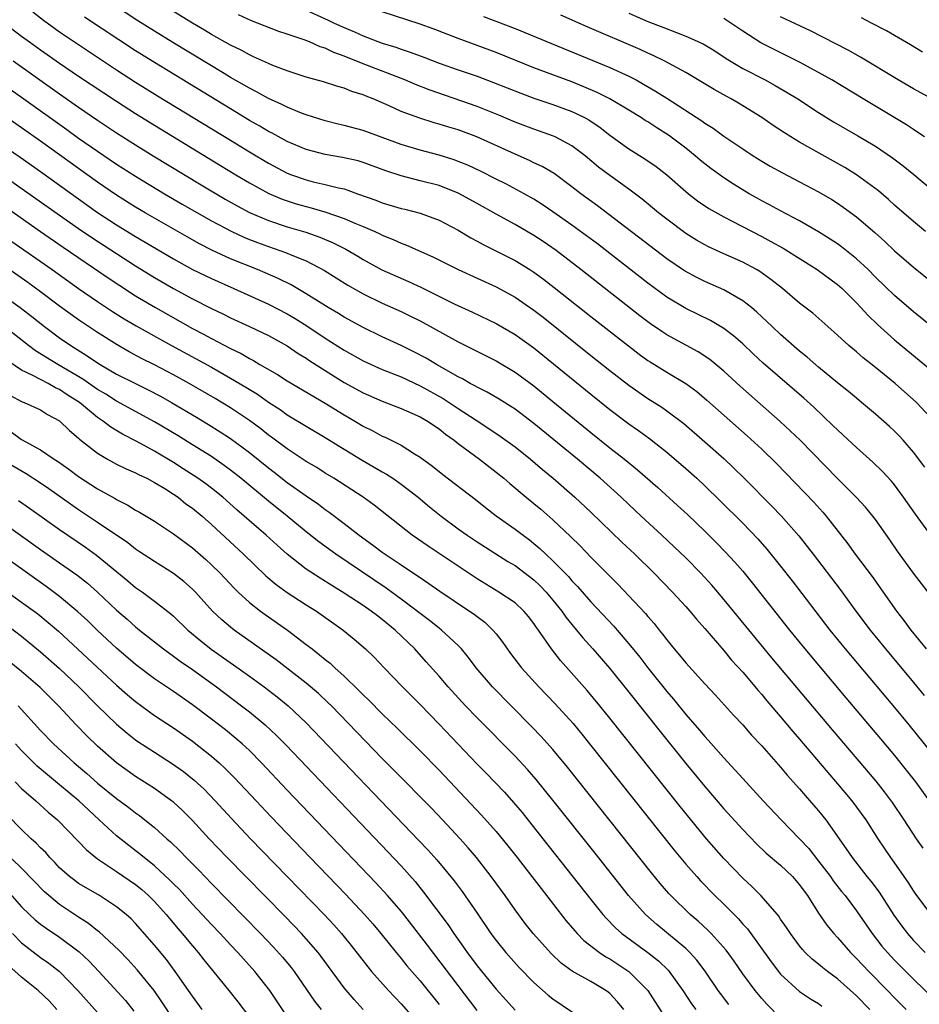
# Model space of a CAD drawing. Units: inches. Extents: x 2619000 to 2622000, y 1467000 to 1470000.
# Drawn here: x 2619883 to 2619978, y 1467304 to 1467407 of the extents above; entities that cross this region are included whole.
import ezdxf

# ---------------------------------------------------------------- set-up
doc = ezdxf.new("R2010")
doc.units = ezdxf.units.IN
doc.header["$MEASUREMENT"] = 0
doc.layers.add('LD26191467_2ft', color=230, linetype='Continuous')

msp = doc.modelspace()

# ---------------------------------------------------------------- linework, layer by layer
at = {"layer": 'LD26191467_2ft'}
for points, elevation in [([(2619978.89, 1467352.89), (2619977.21, 1467355.21), (2619975.95, 1467357), (2619975, 1467358.29), (2619974.68, 1467358.68), (2619973.73, 1467359.73), (2619972.71, 1467360.71), (2619971, 1467362.23), (2619969.57, 1467363.57), (2619969, 1467364.09), (2619968.54, 1467364.54), (2619966.48, 1467366.48), (2619965.44, 1467367.44), (2619961.15, 1467371.15), (2619960.11, 1467372.11), (2619959, 1467373.16), (2619958.02, 1467374.02), (2619957, 1467374.8), (2619955.62, 1467375.62), (2619953, 1467376.9), (2619951, 1467378.11), (2619949, 1467379.58), (2619945, 1467382.7), (2619943.7, 1467383.7), (2619941, 1467385.69), (2619939, 1467387.1), (2619937.86, 1467387.86), (2619937, 1467388.41), (2619935.96, 1467389), (2619934.04, 1467390.04), (2619933, 1467390.54), (2619931.37, 1467391.37), (2619930.01, 1467392.01), (2619929, 1467392.41), (2619928.57, 1467392.57), (2619927, 1467393.05), (2619925, 1467393.59), (2619923, 1467394.2), (2619919, 1467395.67), (2619917, 1467396.2), (2619916.35, 1467396.35), (2619915, 1467396.68), (2619913, 1467397.31), (2619912.5, 1467397.5), (2619911, 1467398.12), (2619910.42, 1467398.42), (2619909, 1467399.05), (2619907.75, 1467399.75), (2619907, 1467400.12), (2619906.45, 1467400.45), (2619905, 1467401.27), (2619904.34, 1467401.66), (2619898.94, 1467404.94), (2619897, 1467406.13), (2619895.24, 1467407.24), (2619892.56, 1467409)], 9402), ([(2619884.17, 1467408.17), (2619885.29, 1467407.29), (2619887, 1467406.08), (2619891, 1467403.39), (2619893, 1467402.06), (2619895, 1467400.77), (2619897.33, 1467399.33), (2619905, 1467394.63), (2619907, 1467393.41), (2619909, 1467392.23), (2619911, 1467391.17), (2619911.43, 1467391), (2619913, 1467390.46), (2619913.73, 1467390.27), (2619915, 1467389.99), (2619916.38, 1467389.62), (2619917, 1467389.5), (2619917.39, 1467389.39), (2619918.39, 1467389), (2619920.32, 1467388.32), (2619921, 1467388.05), (2619923, 1467387.45), (2619923.37, 1467387.37), (2619925, 1467386.94), (2619927, 1467386.2), (2619929, 1467385.16), (2619930.35, 1467384.35), (2619931, 1467384.01), (2619931.64, 1467383.64), (2619935, 1467381.96), (2619936.56, 1467381), (2619937, 1467380.72), (2619937.99, 1467379.99), (2619939.12, 1467379.12), (2619943, 1467376.04), (2619946.95, 1467372.95), (2619948.09, 1467372.09), (2619949, 1467371.43), (2619949.26, 1467371.26), (2619951, 1467370.18), (2619952.99, 1467368.99), (2619954.15, 1467368.15), (2619955.23, 1467367.23), (2619959.48, 1467363.48), (2619961, 1467362.08), (2619962.55, 1467360.55), (2619965.51, 1467357.51), (2619966.48, 1467356.48), (2619967.43, 1467355.43), (2619967.79, 1467355), (2619970.07, 1467352.07), (2619970.84, 1467351), (2619972.63, 1467348.63), (2619975.21, 1467345), (2619976, 1467344), (2619976.73, 1467343), (2619978.33, 1467341)], 9406), ([(2619978.54, 1467347), (2619977, 1467348.98), (2619975.32, 1467351.32), (2619974.52, 1467352.52), (2619973, 1467354.65), (2619972.73, 1467355), (2619971.94, 1467355.94), (2619970.97, 1467357), (2619969, 1467358.98), (2619965.05, 1467363), (2619964.01, 1467364.01), (2619962.96, 1467365), (2619958.72, 1467368.72), (2619957, 1467370.29), (2619955.52, 1467371.52), (2619954.32, 1467372.32), (2619951, 1467374.13), (2619950.47, 1467374.47), (2619949.28, 1467375.28), (2619948.14, 1467376.14), (2619941.94, 1467381), (2619939.33, 1467383), (2619937.96, 1467383.96), (2619937, 1467384.6), (2619935, 1467385.74), (2619933, 1467386.83), (2619931, 1467387.97), (2619929, 1467389.07), (2619927, 1467389.85), (2619925, 1467390.37), (2619923, 1467390.87), (2619921.4, 1467391.4), (2619919, 1467392.3), (2619918.46, 1467392.46), (2619916.83, 1467392.83), (2619915, 1467393.14), (2619913, 1467393.66), (2619911, 1467394.51), (2619909.39, 1467395.39), (2619909, 1467395.57), (2619908.11, 1467396.11), (2619907, 1467396.73), (2619905, 1467397.94), (2619897, 1467402.83), (2619895, 1467404.08), (2619893.23, 1467405.23), (2619889.63, 1467407.63)], 9404), ([(2619978.18, 1467360.18), (2619977, 1467361.76), (2619975.93, 1467363), (2619975.49, 1467363.49), (2619975, 1467363.98), (2619974.47, 1467364.47), (2619973, 1467365.76), (2619971.53, 1467367), (2619971, 1467367.43), (2619970.15, 1467368.15), (2619969, 1467369.07), (2619967, 1467370.72), (2619965.78, 1467371.78), (2619965, 1467372.4), (2619963, 1467374.15), (2619962.09, 1467375), (2619961.54, 1467375.54), (2619960.5, 1467376.5), (2619959.91, 1467377), (2619959, 1467377.71), (2619957, 1467378.86), (2619955, 1467379.76), (2619954.17, 1467380.17), (2619952.88, 1467380.88), (2619951, 1467382.15), (2619943.71, 1467387.71), (2619941.94, 1467389), (2619941, 1467389.73), (2619939.12, 1467391.12), (2619937.87, 1467391.87), (2619937, 1467392.27), (2619936.51, 1467392.51), (2619935, 1467393.16), (2619930.98, 1467395), (2619929, 1467395.72), (2619928.01, 1467396.01), (2619927, 1467396.34), (2619926.48, 1467396.48), (2619924.96, 1467396.96), (2619923, 1467397.68), (2619921.74, 1467398.26), (2619920.04, 1467399), (2619919.3, 1467399.29), (2619919, 1467399.43), (2619917.79, 1467399.79), (2619917, 1467400.13), (2619916.31, 1467400.31), (2619914.8, 1467400.8), (2619913, 1467401.3), (2619911, 1467401.95), (2619909.48, 1467402.52), (2619909, 1467402.72), (2619907.45, 1467403.45), (2619907, 1467403.63), (2619906.12, 1467404.12), (2619905, 1467404.67), (2619903, 1467405.8), (2619902.26, 1467406.26), (2619901, 1467406.99), (2619899, 1467408.2)], 9400), ([(2619979.19, 1467365), (2619977.32, 1467367), (2619975.07, 1467369), (2619973, 1467370.69), (2619971.71, 1467371.71), (2619971, 1467372.34), (2619970.2, 1467373), (2619969, 1467374.1), (2619967.96, 1467375), (2619966.39, 1467376.39), (2619965, 1467377.46), (2619963.19, 1467379), (2619961.97, 1467379.97), (2619960.8, 1467380.8), (2619960.44, 1467381), (2619959, 1467381.77), (2619957, 1467382.66), (2619955.4, 1467383.4), (2619955, 1467383.61), (2619954.12, 1467384.12), (2619953, 1467384.81), (2619951, 1467386.32), (2619950.13, 1467387), (2619948.42, 1467388.42), (2619947, 1467389.48), (2619945, 1467390.91), (2619943.81, 1467391.81), (2619942.38, 1467393), (2619941, 1467394.06), (2619939.24, 1467395), (2619939.07, 1467395.07), (2619937, 1467395.8), (2619935, 1467396.55), (2619933.29, 1467397.29), (2619931, 1467398.2), (2619925.95, 1467399.95), (2619924.52, 1467400.52), (2619923.4, 1467401), (2619919, 1467402.69), (2619917, 1467403.52), (2619915.9, 1467403.9), (2619915, 1467404.34), (2619914.48, 1467404.48), (2619913.33, 1467405), (2619912.78, 1467405.22), (2619911, 1467405.84), (2619910.12, 1467406.12), (2619907.86, 1467407), (2619907.23, 1467407.23), (2619905.85, 1467407.85)], 9398), ([(2619913, 1467408.37), (2619915.31, 1467407.31), (2619915.93, 1467407), (2619917, 1467406.51), (2619918.07, 1467406.07), (2619919, 1467405.63), (2619921, 1467404.87), (2619922.44, 1467404.44), (2619923, 1467404.24), (2619923.94, 1467403.94), (2619925.4, 1467403.4), (2619927, 1467402.78), (2619929, 1467402.07), (2619931, 1467401.38), (2619932.73, 1467400.73), (2619935.6, 1467399.6), (2619937, 1467399.07), (2619939, 1467398.39), (2619941, 1467397.67), (2619941.46, 1467397.46), (2619942.38, 1467397), (2619942.78, 1467396.78), (2619943.98, 1467395.98), (2619945, 1467395.18), (2619947, 1467393.73), (2619948.69, 1467392.69), (2619949.87, 1467391.87), (2619950.99, 1467390.99), (2619953, 1467389.23), (2619953.29, 1467389), (2619954.25, 1467388.25), (2619955.44, 1467387.44), (2619957, 1467386.55), (2619957.9, 1467386.1), (2619959.99, 1467385), (2619961, 1467384.49), (2619961.97, 1467383.97), (2619963.25, 1467383.25), (2619966.85, 1467381), (2619969, 1467379.43), (2619969.47, 1467379), (2619971, 1467377.48), (2619971.45, 1467377), (2619972.18, 1467376.18), (2619973.2, 1467375.2), (2619974.25, 1467374.25), (2619975, 1467373.59), (2619979, 1467370.28)], 9396), ([(2619981.17, 1467373.17), (2619977, 1467376.56), (2619975, 1467378.27), (2619973, 1467380.2), (2619972.21, 1467381), (2619971, 1467382.13), (2619969.41, 1467383.41), (2619969, 1467383.7), (2619968.22, 1467384.22), (2619966.99, 1467384.99), (2619965, 1467386.13), (2619963, 1467387.18), (2619961.83, 1467387.83), (2619961, 1467388.25), (2619960.52, 1467388.52), (2619959.69, 1467389), (2619958.02, 1467390.02), (2619957, 1467390.69), (2619955.65, 1467391.65), (2619955, 1467392.15), (2619954.53, 1467392.53), (2619954, 1467393), (2619953, 1467393.8), (2619951.19, 1467395.19), (2619949.95, 1467395.95), (2619949, 1467396.58), (2619948.73, 1467396.73), (2619948.33, 1467397), (2619947, 1467397.81), (2619944.99, 1467399), (2619943.67, 1467399.67), (2619942.27, 1467400.27), (2619941, 1467400.78), (2619937, 1467402.29), (2619933, 1467403.89), (2619929, 1467405.36), (2619926.38, 1467406.38), (2619925, 1467406.87), (2619921, 1467408.19)], 9394), ([(2619931.68, 1467407.68), (2619935, 1467406.41), (2619938.83, 1467404.83), (2619945, 1467402.32), (2619947, 1467401.41), (2619947.78, 1467401), (2619948.56, 1467400.56), (2619949.82, 1467399.82), (2619951, 1467399.06), (2619954.69, 1467396.69), (2619955, 1467396.45), (2619955.9, 1467395.9), (2619957, 1467395.08), (2619959, 1467393.72), (2619960.09, 1467393), (2619961, 1467392.43), (2619961.9, 1467391.9), (2619963.19, 1467391.19), (2619965, 1467390.25), (2619967, 1467389.19), (2619968.38, 1467388.38), (2619969, 1467387.99), (2619969.59, 1467387.59), (2619971, 1467386.55), (2619972.91, 1467384.91), (2619973.97, 1467383.97), (2619975, 1467382.99), (2619977, 1467381.26), (2619983, 1467376.39)], 9392), ([(2619978.28, 1467385), (2619977, 1467386.07), (2619975, 1467387.81), (2619974.38, 1467388.38), (2619973.3, 1467389.3), (2619971.01, 1467391), (2619969.77, 1467391.77), (2619965, 1467394.44), (2619964.07, 1467395), (2619963.41, 1467395.41), (2619962.21, 1467396.21), (2619961, 1467397.05), (2619958.56, 1467398.56), (2619957.8, 1467399), (2619957.27, 1467399.27), (2619955.99, 1467399.99), (2619953, 1467401.79), (2619950.73, 1467403), (2619949.57, 1467403.57), (2619949, 1467403.81), (2619948.2, 1467404.2), (2619942.59, 1467406.59), (2619939.83, 1467407.83)], 9390), ([(2619947, 1467408.03), (2619949, 1467407.17), (2619950.57, 1467406.57), (2619952.01, 1467405.99), (2619953, 1467405.62), (2619954.82, 1467404.82), (2619956.05, 1467404.05), (2619957.24, 1467403.24), (2619959, 1467402.2), (2619961.35, 1467401), (2619962.42, 1467400.42), (2619963.68, 1467399.68), (2619964.8, 1467399), (2619967, 1467397.57), (2619968.58, 1467396.58), (2619971.12, 1467395.12), (2619973, 1467394), (2619974.79, 1467392.79), (2619975.93, 1467391.93), (2619977.03, 1467391.03), (2619979, 1467389.37)], 9388), ([(2619979, 1467398.97), (2619977, 1467400.07), (2619975.4, 1467401), (2619971.4, 1467403.4), (2619970.13, 1467404.13), (2619968.82, 1467404.82), (2619966.16, 1467406.16), (2619963, 1467407.65)], 9384), ([(2619881.2, 1467407), (2619883, 1467405.61), (2619883.83, 1467405), (2619885, 1467404.17), (2619887, 1467402.78), (2619889, 1467401.41), (2619893, 1467398.75), (2619895, 1467397.47), (2619897, 1467396.22), (2619903.97, 1467391.97), (2619905.56, 1467391), (2619907, 1467390.16), (2619909.04, 1467389.04), (2619910.44, 1467388.44), (2619911, 1467388.24), (2619911.95, 1467387.94), (2619913, 1467387.64), (2619913.52, 1467387.52), (2619915.06, 1467387.06), (2619917, 1467386.38), (2619918.11, 1467385.89), (2619919, 1467385.53), (2619920.24, 1467385), (2619920.76, 1467384.76), (2619921, 1467384.63), (2619922.17, 1467384.17), (2619923, 1467383.78), (2619923.57, 1467383.57), (2619926.34, 1467382.34), (2619929, 1467381), (2619933, 1467379.19), (2619935, 1467378.11), (2619937, 1467376.73), (2619937.98, 1467375.98), (2619943, 1467371.94), (2619945, 1467370.35), (2619947, 1467368.81), (2619949, 1467367.41), (2619950.48, 1467366.48), (2619951, 1467366.11), (2619952.78, 1467364.78), (2619955, 1467362.85), (2619957, 1467361.07), (2619958.07, 1467360.07), (2619959.17, 1467359), (2619962.07, 1467356.07), (2619963.05, 1467355.05), (2619964.93, 1467352.93), (2619965.81, 1467351.81), (2619966.41, 1467351), (2619969.26, 1467347.26), (2619970.91, 1467345), (2619972.44, 1467343), (2619974.06, 1467341), (2619977, 1467337.48), (2619978.12, 1467336.11)], 9408), ([(2619978.15, 1467395), (2619977.47, 1467395.47), (2619977, 1467395.76), (2619976.25, 1467396.25), (2619971.68, 1467399), (2619968.4, 1467401), (2619967, 1467401.79), (2619965, 1467402.86), (2619960.92, 1467404.92), (2619959, 1467406.13), (2619957.75, 1467407), (2619957, 1467407.46)], 9386), ([(2619977.94, 1467403.94), (2619976.7, 1467404.7), (2619974.17, 1467406.17), (2619972.59, 1467407), (2619971.53, 1467407.53)], 9382), ([(2619877.5, 1467403), (2619883, 1467399.17), (2619887.76, 1467395.76), (2619889, 1467394.86), (2619891, 1467393.47), (2619893, 1467392.13), (2619895, 1467390.85), (2619898.05, 1467389), (2619899.91, 1467387.9), (2619903, 1467386.13), (2619905.14, 1467385), (2619906.42, 1467384.42), (2619907, 1467384.18), (2619907.85, 1467383.85), (2619909, 1467383.44), (2619910.82, 1467382.82), (2619911.47, 1467382.53), (2619913, 1467381.91), (2619914.92, 1467380.92), (2619917.37, 1467379.37), (2619919, 1467378.43), (2619921, 1467377.47), (2619923, 1467376.59), (2619924.07, 1467376.07), (2619925, 1467375.6), (2619929, 1467373.38), (2619933, 1467371.37), (2619935, 1467370.2), (2619937, 1467368.74), (2619939, 1467367.11), (2619943, 1467363.81), (2619945, 1467362.2), (2619946.53, 1467361), (2619947.9, 1467359.9), (2619950.04, 1467358.04), (2619952.14, 1467356.14), (2619953.17, 1467355.17), (2619955, 1467353.42), (2619956.22, 1467352.22), (2619957.2, 1467351.2), (2619958.16, 1467350.16), (2619959, 1467349.19), (2619959.99, 1467347.99), (2619963.93, 1467343), (2619965.56, 1467341), (2619969.86, 1467335.86), (2619973.53, 1467331.53), (2619975, 1467329.77), (2619976.24, 1467328.24), (2619977.22, 1467327), (2619978.66, 1467325)], 9412), ([(2619882.11, 1467403), (2619887, 1467399.52), (2619889, 1467398.12), (2619891, 1467396.76), (2619893, 1467395.43), (2619895, 1467394.16), (2619896.87, 1467393), (2619901.93, 1467389.93), (2619904.44, 1467388.44), (2619905.72, 1467387.72), (2619907.03, 1467387.03), (2619909, 1467386.19), (2619911, 1467385.52), (2619912.94, 1467384.94), (2619914.42, 1467384.42), (2619915.83, 1467383.83), (2619917.16, 1467383.16), (2619918.43, 1467382.43), (2619919, 1467382.07), (2619920.98, 1467380.98), (2619923.76, 1467379.76), (2619925.13, 1467379.13), (2619928.6, 1467377.4), (2619930.51, 1467376.51), (2619933, 1467375.3), (2619935, 1467374.16), (2619937, 1467372.74), (2619939.07, 1467371.07), (2619943, 1467367.85), (2619945, 1467366.25), (2619947, 1467364.74), (2619948.02, 1467364.02), (2619949.18, 1467363.18), (2619951, 1467361.76), (2619953, 1467360.03), (2619954.15, 1467359), (2619955, 1467358.21), (2619956.63, 1467356.63), (2619959, 1467354.26), (2619960.6, 1467352.6), (2619961.54, 1467351.54), (2619963, 1467349.74), (2619964.2, 1467348.2), (2619968.19, 1467343), (2619969.81, 1467341), (2619975, 1467334.82), (2619976.51, 1467333), (2619979.75, 1467329)], 9410), ([(2619978.01, 1467320.01), (2619977.32, 1467321), (2619976.02, 1467323), (2619974.8, 1467324.8), (2619973.94, 1467325.94), (2619973.05, 1467327.05), (2619968.46, 1467332.46), (2619962.07, 1467340.07), (2619958.04, 1467345), (2619956.37, 1467347), (2619955.73, 1467347.73), (2619954.58, 1467349), (2619953, 1467350.6), (2619951.78, 1467351.78), (2619950.47, 1467353), (2619948.3, 1467355), (2619947, 1467356.22), (2619946.19, 1467357), (2619943.96, 1467359), (2619941.57, 1467361), (2619937, 1467364.76), (2619935, 1467366.27), (2619934.56, 1467366.56), (2619933.33, 1467367.33), (2619932.07, 1467368.07), (2619931, 1467368.6), (2619930.75, 1467368.75), (2619930.28, 1467369), (2619929.47, 1467369.47), (2619929, 1467369.71), (2619926.73, 1467371), (2619925.65, 1467371.65), (2619924.34, 1467372.34), (2619923, 1467373), (2619921, 1467373.92), (2619919, 1467374.89), (2619917, 1467375.99), (2619916.38, 1467376.38), (2619915.31, 1467377), (2619913, 1467378.46), (2619911.39, 1467379.39), (2619910.05, 1467380.05), (2619908.66, 1467380.66), (2619907.86, 1467381), (2619905, 1467382.15), (2619903.04, 1467383.04), (2619901.73, 1467383.73), (2619900.44, 1467384.44), (2619896, 1467387), (2619895, 1467387.6), (2619893, 1467388.85), (2619891, 1467390.21), (2619885, 1467394.55), (2619883, 1467395.96), (2619879, 1467398.71)], 9414), ([(2619879, 1467395.46), (2619882.85, 1467392.85), (2619885, 1467391.35), (2619891, 1467387.03), (2619893, 1467385.72), (2619895, 1467384.48), (2619899, 1467382.13), (2619901.02, 1467381.02), (2619903, 1467380.06), (2619905.37, 1467379), (2619909, 1467377.35), (2619911, 1467376.32), (2619911.83, 1467375.83), (2619913.06, 1467375.06), (2619915, 1467373.78), (2619917, 1467372.52), (2619919, 1467371.38), (2619921, 1467370.48), (2619923, 1467369.68), (2619925, 1467368.76), (2619927.41, 1467367.41), (2619929, 1467366.35), (2619930.89, 1467365.11), (2619932.25, 1467364.25), (2619933.45, 1467363.45), (2619935, 1467362.32), (2619936.64, 1467361), (2619937.91, 1467359.91), (2619939.03, 1467359), (2619941.3, 1467357), (2619943, 1467355.42), (2619946.27, 1467352.27), (2619947.62, 1467351), (2619949.65, 1467349), (2619951.61, 1467347), (2619953, 1467345.48), (2619953.42, 1467345), (2619954.13, 1467344.13), (2619955, 1467343.16), (2619957, 1467340.84), (2619957.83, 1467339.83), (2619959, 1467338.54), (2619960.62, 1467336.62), (2619961, 1467336.21), (2619961.55, 1467335.55), (2619963, 1467333.86), (2619964.3, 1467332.3), (2619965, 1467331.49), (2619967.97, 1467327.97), (2619969, 1467326.78), (2619970.5, 1467325), (2619971.97, 1467323), (2619973.25, 1467321), (2619974.58, 1467319), (2619974.76, 1467318.76), (2619976.41, 1467316.41), (2619977, 1467315.47), (2619977.33, 1467315), (2619978.82, 1467313)], 9416), ([(2619874.45, 1467392.45), (2619885, 1467385.01), (2619887.37, 1467383.37), (2619892.12, 1467380.12), (2619893.33, 1467379.33), (2619895, 1467378.25), (2619897.1, 1467377), (2619901, 1467374.79), (2619902.18, 1467374.18), (2619903, 1467373.73), (2619905, 1467372.68), (2619906.14, 1467372.14), (2619907, 1467371.63), (2619907.42, 1467371.42), (2619908.11, 1467371), (2619909.95, 1467369.94), (2619911, 1467369.27), (2619915, 1467366.92), (2619917, 1467365.68), (2619918.17, 1467365), (2619919, 1467364.5), (2619920, 1467364), (2619921, 1467363.45), (2619921.32, 1467363.32), (2619923, 1467362.48), (2619924.42, 1467361.58), (2619925, 1467361.24), (2619926.29, 1467360.29), (2619927.39, 1467359.39), (2619930.79, 1467356.79), (2619931.9, 1467355.9), (2619933.03, 1467355.03), (2619935, 1467353.65), (2619935.85, 1467353), (2619936.52, 1467352.52), (2619937, 1467352.13), (2619937.61, 1467351.61), (2619938.24, 1467351), (2619939, 1467350.3), (2619940.63, 1467348.63), (2619941, 1467348.17), (2619941.58, 1467347.58), (2619943, 1467345.96), (2619945.42, 1467343.42), (2619945.78, 1467343), (2619947, 1467341.56), (2619948.14, 1467340.14), (2619949, 1467339.02), (2619951, 1467336.51), (2619951.7, 1467335.7), (2619953, 1467334.09), (2619954.44, 1467332.44), (2619955, 1467331.76), (2619955.37, 1467331.37), (2619957, 1467329.52), (2619958.22, 1467328.22), (2619959, 1467327.34), (2619961.17, 1467325), (2619963.06, 1467323), (2619965, 1467321), (2619965.96, 1467319.96), (2619967, 1467318.64), (2619968.24, 1467317), (2619968.55, 1467316.55), (2619969.43, 1467315.43), (2619969.79, 1467315), (2619971, 1467313.4), (2619972.64, 1467311), (2619973.67, 1467309.67), (2619974.25, 1467309), (2619975, 1467308.2), (2619976.19, 1467307), (2619977, 1467306.19), (2619980.29, 1467303)], 9420), ([(2619879.79, 1467391.79), (2619884.51, 1467388.51), (2619889, 1467385.35), (2619890.4, 1467384.4), (2619895, 1467381.39), (2619897, 1467380.15), (2619899, 1467378.99), (2619901, 1467377.91), (2619903, 1467376.9), (2619904.29, 1467376.29), (2619905, 1467375.92), (2619907.02, 1467375), (2619909, 1467374.06), (2619911, 1467372.95), (2619912.16, 1467372.16), (2619913, 1467371.65), (2619913.38, 1467371.38), (2619917, 1467369.1), (2619919, 1467368), (2619921, 1467367.13), (2619923, 1467366.37), (2619924.12, 1467365.88), (2619925, 1467365.48), (2619925.83, 1467365), (2619926.52, 1467364.52), (2619927, 1467364.21), (2619927.66, 1467363.66), (2619928.6, 1467363), (2619929, 1467362.68), (2619931.25, 1467361), (2619933, 1467359.66), (2619933.81, 1467359), (2619934.45, 1467358.45), (2619936.17, 1467357), (2619937, 1467356.34), (2619937.73, 1467355.73), (2619939, 1467354.61), (2619940.85, 1467352.85), (2619941.86, 1467351.86), (2619943, 1467350.68), (2619945.84, 1467347.84), (2619947, 1467346.62), (2619948.74, 1467344.74), (2619949, 1467344.42), (2619949.67, 1467343.67), (2619950.19, 1467343), (2619950.56, 1467342.56), (2619951, 1467341.96), (2619951.78, 1467341), (2619952.35, 1467340.35), (2619953, 1467339.53), (2619955, 1467337.31), (2619956.12, 1467336.12), (2619958.03, 1467334.03), (2619959, 1467333), (2619959.93, 1467331.93), (2619961, 1467330.79), (2619963, 1467328.54), (2619963.7, 1467327.7), (2619965, 1467326.26), (2619965.57, 1467325.57), (2619966.51, 1467324.51), (2619967, 1467323.93), (2619967.75, 1467323), (2619969.92, 1467319.92), (2619970.52, 1467319), (2619972.1, 1467317), (2619972.51, 1467316.51), (2619973.37, 1467315.37), (2619974.92, 1467312.92), (2619975.76, 1467311.76), (2619976.36, 1467311), (2619977, 1467310.28), (2619978.24, 1467309)], 9418), ([(2619881.96, 1467383.96), (2619886.22, 1467381), (2619889, 1467379.02), (2619891, 1467377.65), (2619892.59, 1467376.59), (2619893.82, 1467375.82), (2619895.08, 1467375.08), (2619898.8, 1467373), (2619903, 1467370.7), (2619905, 1467369.57), (2619906.62, 1467368.62), (2619907.85, 1467367.85), (2619909, 1467367.04), (2619910.24, 1467366.24), (2619911, 1467365.7), (2619915, 1467363.31), (2619917, 1467362.06), (2619918.9, 1467360.9), (2619920.17, 1467360.17), (2619921, 1467359.67), (2619921.44, 1467359.44), (2619922.11, 1467359), (2619923, 1467358.39), (2619924.8, 1467357), (2619925.99, 1467355.99), (2619927.2, 1467355), (2619929, 1467353.67), (2619929.95, 1467353), (2619931, 1467352.31), (2619934.24, 1467350.24), (2619935, 1467349.79), (2619937, 1467348.28), (2619937.66, 1467347.66), (2619938.29, 1467347), (2619939, 1467346.15), (2619939.92, 1467345), (2619940.36, 1467344.36), (2619941, 1467343.57), (2619941.49, 1467343), (2619942.16, 1467342.16), (2619943.21, 1467341), (2619945, 1467338.94), (2619947, 1467336.45), (2619950.29, 1467332.29), (2619953, 1467328.92), (2619955, 1467326.49), (2619957, 1467324.16), (2619959, 1467321.96), (2619960.46, 1467320.46), (2619961.49, 1467319.49), (2619963, 1467318.2), (2619964.25, 1467317), (2619964.6, 1467316.6), (2619965, 1467316.14), (2619965.47, 1467315.47), (2619965.82, 1467315), (2619967, 1467313.15), (2619967.87, 1467311.87), (2619968.6, 1467311), (2619969, 1467310.57), (2619970.36, 1467309), (2619971, 1467308.37), (2619972.29, 1467307), (2619974.26, 1467305), (2619975, 1467304.23), (2619976.23, 1467303)], 9422), ([(2619972.39, 1467303), (2619971, 1467304.44), (2619969, 1467306.23), (2619967.94, 1467307), (2619967.41, 1467307.41), (2619967, 1467307.78), (2619966.31, 1467308.31), (2619965.6, 1467309), (2619965.31, 1467309.31), (2619965, 1467309.7), (2619964.02, 1467311), (2619963.63, 1467311.63), (2619963, 1467312.53), (2619962.82, 1467312.82), (2619962.66, 1467313), (2619960.91, 1467315), (2619959.96, 1467315.96), (2619959, 1467316.84), (2619957, 1467318.91), (2619955.17, 1467321), (2619952.4, 1467324.4), (2619945, 1467333.7), (2619943.95, 1467335), (2619942.61, 1467336.61), (2619939.78, 1467339.78), (2619938.86, 1467341), (2619937.47, 1467343), (2619937.26, 1467343.26), (2619937, 1467343.68), (2619936.42, 1467344.42), (2619935.93, 1467345), (2619935, 1467345.86), (2619933.31, 1467347), (2619931, 1467348.4), (2619925.84, 1467351.84), (2619924.15, 1467353), (2619920.16, 1467356.16), (2619918.99, 1467356.99), (2619917.79, 1467357.79), (2619915.9, 1467359), (2619915, 1467359.55), (2619914.12, 1467360.12), (2619913, 1467360.78), (2619911, 1467362.09), (2619909.33, 1467363.33), (2619909, 1467363.56), (2619908.2, 1467364.2), (2619907, 1467365.08), (2619905, 1467366.43), (2619903.41, 1467367.41), (2619900.66, 1467369), (2619899, 1467369.92), (2619897, 1467370.97), (2619895.64, 1467371.64), (2619894.34, 1467372.34), (2619893.06, 1467373.06), (2619891, 1467374.37), (2619889, 1467375.71), (2619887, 1467377.15), (2619885, 1467378.65), (2619883.64, 1467379.64), (2619878.79, 1467383)], 9424), ([(2619881, 1467378.32), (2619882.85, 1467377), (2619884.07, 1467376.07), (2619885.4, 1467375), (2619887, 1467373.82), (2619888.18, 1467373), (2619889.92, 1467371.92), (2619891, 1467371.17), (2619891.27, 1467371), (2619893, 1467369.99), (2619895, 1467368.98), (2619896.34, 1467368.34), (2619897.65, 1467367.65), (2619898.81, 1467367), (2619901.44, 1467365.44), (2619902.68, 1467364.68), (2619903.91, 1467363.91), (2619905, 1467363.19), (2619907, 1467361.7), (2619909, 1467360.09), (2619909.63, 1467359.63), (2619911, 1467358.56), (2619913, 1467357.13), (2619914.27, 1467356.27), (2619915, 1467355.71), (2619915.42, 1467355.42), (2619917, 1467354.24), (2619918.59, 1467353), (2619919.99, 1467351.99), (2619921, 1467351.21), (2619923, 1467349.86), (2619924.73, 1467348.73), (2619925, 1467348.52), (2619925.92, 1467347.92), (2619927.09, 1467347.09), (2619930.22, 1467345), (2619930.68, 1467344.68), (2619931, 1467344.42), (2619931.82, 1467343.82), (2619932.67, 1467343), (2619933, 1467342.6), (2619933.7, 1467341.7), (2619934.53, 1467340.53), (2619935.68, 1467339), (2619937.51, 1467337), (2619939.23, 1467335.23), (2619941.13, 1467333.13), (2619942.03, 1467332.03), (2619943, 1467330.83), (2619951.79, 1467319.79), (2619953, 1467318.33), (2619954.15, 1467317), (2619954.56, 1467316.56), (2619956.06, 1467315), (2619957, 1467314.09), (2619958.54, 1467312.54), (2619959, 1467312), (2619959.49, 1467311.49), (2619962.01, 1467308.01), (2619962.77, 1467307), (2619963, 1467306.72), (2619965, 1467304.88), (2619966.13, 1467304.13), (2619967, 1467303.61), (2619967.35, 1467303.35)], 9426), ([(2619963, 1467302.06), (2619961.55, 1467303.55), (2619961, 1467304.16), (2619960.3, 1467305), (2619959, 1467306.76), (2619958.09, 1467308.09), (2619957.25, 1467309.25), (2619955.68, 1467311), (2619955.34, 1467311.34), (2619954.29, 1467312.29), (2619953.46, 1467313), (2619951.43, 1467315), (2619951.22, 1467315.22), (2619950.29, 1467316.29), (2619949.39, 1467317.39), (2619940.53, 1467328.53), (2619939, 1467330.39), (2619937.77, 1467331.77), (2619936.79, 1467332.79), (2619934.58, 1467335), (2619932.61, 1467337), (2619930.91, 1467339), (2619930.11, 1467340.11), (2619929.37, 1467341), (2619929, 1467341.38), (2619927.26, 1467343), (2619927, 1467343.19), (2619925.99, 1467343.99), (2619923, 1467346.26), (2619921.42, 1467347.42), (2619916.13, 1467351), (2619914.31, 1467352.31), (2619913, 1467353.35), (2619910.98, 1467355), (2619909, 1467356.59), (2619906.09, 1467359), (2619905, 1467359.86), (2619904.35, 1467360.35), (2619903, 1467361.28), (2619901, 1467362.54), (2619899.48, 1467363.48), (2619897, 1467364.96), (2619893, 1467367.14), (2619891.86, 1467367.86), (2619891, 1467368.36), (2619889.45, 1467369.45), (2619886.82, 1467371), (2619884.45, 1467372.45), (2619883.72, 1467373), (2619881.07, 1467375.07)], 9428), ([(2619957.53, 1467303.53), (2619956.66, 1467304.66), (2619956.42, 1467305), (2619955.04, 1467307.04), (2619954.18, 1467308.18), (2619953.44, 1467309), (2619953, 1467309.41), (2619949.94, 1467311.94), (2619948.75, 1467313), (2619946.97, 1467315), (2619943.46, 1467319.46), (2619939, 1467325.06), (2619937.24, 1467327.24), (2619936.31, 1467328.31), (2619935, 1467329.7), (2619931, 1467333.73), (2619929.79, 1467335), (2619927.95, 1467337), (2619927, 1467338.13), (2619925.65, 1467339.65), (2619924.43, 1467341), (2619922.37, 1467343), (2619921.61, 1467343.61), (2619921, 1467344.11), (2619920.49, 1467344.49), (2619919.85, 1467345), (2619919, 1467345.59), (2619917, 1467346.9), (2619915.69, 1467347.69), (2619914.45, 1467348.45), (2619913, 1467349.42), (2619911, 1467351), (2619909.93, 1467351.93), (2619908.76, 1467353), (2619905.68, 1467355.68), (2619904.19, 1467357), (2619903, 1467357.94), (2619902.4, 1467358.4), (2619901.56, 1467359), (2619900.01, 1467360.01), (2619899, 1467360.65), (2619897, 1467361.84), (2619895.13, 1467362.87), (2619893.64, 1467363.64), (2619892.39, 1467364.39), (2619891.64, 1467365), (2619891, 1467365.42), (2619889.08, 1467367), (2619887.81, 1467367.81), (2619887, 1467368.36), (2619886.55, 1467368.55), (2619885.79, 1467369), (2619885, 1467369.4), (2619884.12, 1467369.88), (2619883, 1467370.4), (2619881.44, 1467371.44)], 9430), ([(2619881.76, 1467367.76), (2619883.07, 1467367.07), (2619883.27, 1467367), (2619885, 1467366.2), (2619885.72, 1467365.72), (2619887, 1467365.04), (2619888.03, 1467364.03), (2619889, 1467363.23), (2619889.11, 1467363.11), (2619891, 1467361.63), (2619892.06, 1467361), (2619893, 1467360.49), (2619894, 1467360), (2619895, 1467359.58), (2619895.37, 1467359.37), (2619896.18, 1467359), (2619897, 1467358.57), (2619898.09, 1467357.91), (2619899, 1467357.34), (2619899.49, 1467357), (2619900.32, 1467356.32), (2619901, 1467355.84), (2619902.01, 1467355), (2619903, 1467354.12), (2619906.39, 1467351), (2619908.72, 1467348.72), (2619909.81, 1467347.81), (2619911, 1467346.97), (2619913, 1467345.67), (2619914.08, 1467345), (2619916.9, 1467343), (2619918.05, 1467342.05), (2619919.24, 1467341), (2619920.14, 1467340.14), (2619921.2, 1467339), (2619923.13, 1467337), (2619925, 1467335.15), (2619927, 1467333.09), (2619931, 1467328.87), (2619931.93, 1467327.93), (2619933.89, 1467325.89), (2619934.83, 1467324.83), (2619935.75, 1467323.75), (2619937.94, 1467321), (2619943, 1467314.57), (2619944.26, 1467313), (2619944.61, 1467312.61), (2619945.6, 1467311.6), (2619946.26, 1467311), (2619948.99, 1467308.99), (2619950.12, 1467308.12), (2619951.14, 1467307.14), (2619951.25, 1467307), (2619952.68, 1467305), (2619953.6, 1467303.6), (2619954.05, 1467303)], 9432), ([(2619881.88, 1467363.88), (2619883, 1467363.1), (2619885, 1467361.98), (2619886.44, 1467361), (2619886.79, 1467360.79), (2619887.97, 1467359.97), (2619889, 1467359.2), (2619891, 1467357.9), (2619892.85, 1467356.85), (2619893, 1467356.75), (2619894.18, 1467356.18), (2619895, 1467355.65), (2619895.42, 1467355.42), (2619897, 1467354.47), (2619899, 1467353.15), (2619901, 1467351.65), (2619902.42, 1467350.42), (2619903, 1467349.89), (2619903.91, 1467349), (2619905.4, 1467347.4), (2619905.82, 1467347), (2619907, 1467345.91), (2619908.17, 1467345), (2619908.65, 1467344.65), (2619911.01, 1467343), (2619913, 1467341.49), (2619913.61, 1467341), (2619914.4, 1467340.4), (2619915, 1467339.89), (2619915.5, 1467339.5), (2619916.02, 1467339), (2619917, 1467338.13), (2619918.59, 1467336.59), (2619919, 1467336.17), (2619919.6, 1467335.6), (2619921, 1467334.17), (2619922.61, 1467332.61), (2619925, 1467330.26), (2619927, 1467328.22), (2619931.48, 1467323.48), (2619933, 1467321.77), (2619934.25, 1467320.25), (2619935.24, 1467319), (2619936.79, 1467317), (2619937.74, 1467315.74), (2619940.37, 1467312.37), (2619941.29, 1467311.29), (2619941.56, 1467311), (2619942.27, 1467310.27), (2619943.9, 1467309), (2619944.56, 1467308.56), (2619945, 1467308.32), (2619947.01, 1467307.01), (2619949, 1467305.01), (2619950.56, 1467302.56)], 9434), ([(2619946.46, 1467303), (2619945.8, 1467303.8), (2619945, 1467304.67), (2619944.82, 1467304.82), (2619944.58, 1467305), (2619943, 1467305.93), (2619941.03, 1467307.03), (2619939.87, 1467307.87), (2619938.85, 1467308.85), (2619936.93, 1467311), (2619936.07, 1467312.07), (2619935, 1467313.49), (2619933.95, 1467315), (2619932.5, 1467317), (2619930.94, 1467319), (2619930.05, 1467320.05), (2619929.21, 1467321), (2619927.34, 1467323), (2619926.2, 1467324.2), (2619922.24, 1467328.24), (2619921, 1467329.47), (2619915.65, 1467335), (2619915.32, 1467335.32), (2619914.3, 1467336.3), (2619913, 1467337.4), (2619909.84, 1467339.84), (2619905.39, 1467343), (2619905, 1467343.31), (2619904.09, 1467344.09), (2619903.13, 1467345), (2619901.31, 1467347), (2619901, 1467347.31), (2619900.1, 1467348.1), (2619899, 1467348.96), (2619897, 1467350.22), (2619895.33, 1467351.33), (2619895, 1467351.54), (2619894.18, 1467352.18), (2619891, 1467354.34), (2619889, 1467355.68), (2619885.87, 1467357.87), (2619885, 1467358.47), (2619883.47, 1467359.47), (2619880.96, 1467360.96)], 9436), ([(2619882.65, 1467356.65), (2619883.83, 1467355.83), (2619887, 1467353.59), (2619889.72, 1467351.72), (2619890.88, 1467350.88), (2619894.19, 1467348.19), (2619895, 1467347.5), (2619895.72, 1467347), (2619897, 1467346.04), (2619898.71, 1467344.71), (2619899, 1467344.45), (2619900.52, 1467343), (2619901.87, 1467341.87), (2619902.99, 1467340.99), (2619905.34, 1467339.34), (2619907, 1467338.14), (2619908.55, 1467337), (2619909.94, 1467335.94), (2619911.08, 1467335), (2619913, 1467333.2), (2619924.84, 1467320.84), (2619925.82, 1467319.82), (2619926.76, 1467318.76), (2619928.57, 1467316.57), (2619929.43, 1467315.43), (2619931, 1467313.16), (2619932.46, 1467311), (2619933, 1467310.26), (2619934.02, 1467309), (2619935.43, 1467307.43), (2619937, 1467305.84), (2619938.5, 1467304.5), (2619939, 1467304.13), (2619942.05, 1467302.05)], 9438), ([(2619881, 1467354.33), (2619885, 1467351.5), (2619887, 1467350.1), (2619888.81, 1467348.81), (2619889.93, 1467347.93), (2619890.98, 1467347), (2619893, 1467345.1), (2619894.13, 1467344.13), (2619895, 1467343.33), (2619895.41, 1467343), (2619897.96, 1467341), (2619899, 1467340.26), (2619899.72, 1467339.72), (2619901, 1467338.82), (2619903.53, 1467337), (2619906.18, 1467335), (2619907, 1467334.36), (2619908.65, 1467333), (2619909.87, 1467331.87), (2619910.87, 1467330.87), (2619921.61, 1467319.61), (2619923, 1467318.12), (2619924.47, 1467316.47), (2619925.37, 1467315.37), (2619927.94, 1467311.93), (2619928.55, 1467311), (2619929.57, 1467309.57), (2619929.96, 1467309), (2619930.41, 1467308.41), (2619931, 1467307.59), (2619933, 1467305.12), (2619934.02, 1467304.02), (2619935, 1467302.91)], 9440), ([(2619931, 1467302.87), (2619925.77, 1467309.77), (2619923.27, 1467313), (2619923, 1467313.34), (2619921.57, 1467315), (2619920.34, 1467316.34), (2619911, 1467326.12), (2619908.29, 1467329), (2619907, 1467330.28), (2619906.23, 1467331), (2619905.57, 1467331.57), (2619904.47, 1467332.47), (2619903, 1467333.61), (2619901, 1467335.1), (2619899, 1467336.51), (2619897, 1467337.87), (2619895, 1467339.37), (2619893, 1467341.07), (2619891, 1467342.95), (2619889.96, 1467343.96), (2619888.93, 1467344.93), (2619887, 1467346.55), (2619885.59, 1467347.59), (2619878.57, 1467352.57)], 9442), ([(2619879, 1467348.78), (2619883, 1467345.92), (2619884.69, 1467344.69), (2619885.81, 1467343.81), (2619886.88, 1467342.88), (2619893, 1467337.19), (2619894.16, 1467336.16), (2619895, 1467335.45), (2619897, 1467333.99), (2619899, 1467332.68), (2619901, 1467331.27), (2619903, 1467329.7), (2619903.82, 1467329), (2619904.43, 1467328.43), (2619905.43, 1467327.43), (2619907.7, 1467325), (2619909.3, 1467323.3), (2619913.42, 1467319), (2619917.14, 1467315.14), (2619919.15, 1467313), (2619920.01, 1467312.01), (2619920.85, 1467311), (2619922.46, 1467309), (2619923, 1467308.37), (2619923.61, 1467307.61), (2619925, 1467306), (2619927, 1467303.5)], 9444), ([(2619881.49, 1467343.49), (2619883, 1467342.35), (2619885, 1467340.71), (2619887, 1467338.94), (2619889.04, 1467337), (2619891, 1467335), (2619893, 1467333.06), (2619894.12, 1467332.12), (2619895, 1467331.43), (2619895.25, 1467331.25), (2619897, 1467330.12), (2619898.9, 1467328.9), (2619900.07, 1467328.07), (2619901.18, 1467327.18), (2619902.22, 1467326.22), (2619903.39, 1467325), (2619905.12, 1467323.12), (2619907.12, 1467321), (2619910.97, 1467317), (2619914.88, 1467313), (2619915.91, 1467311.91), (2619916.71, 1467311), (2619917, 1467310.65), (2619917.74, 1467309.74), (2619919.48, 1467307.48), (2619919.88, 1467307), (2619921.66, 1467305), (2619923, 1467303.57), (2619925, 1467301.29)], 9446), ([(2619919, 1467303), (2619918.04, 1467304.04), (2619917, 1467305.27), (2619914.57, 1467308.57), (2619914.24, 1467309), (2619913, 1467310.44), (2619912.49, 1467311), (2619910.78, 1467312.78), (2619906.62, 1467317), (2619904.67, 1467319), (2619902.77, 1467321), (2619901, 1467322.92), (2619899.96, 1467323.96), (2619899, 1467324.85), (2619898.81, 1467325), (2619897, 1467326.29), (2619895, 1467327.56), (2619892.99, 1467329), (2619891, 1467330.76), (2619889.86, 1467331.86), (2619888.73, 1467333), (2619886.87, 1467335), (2619884.94, 1467336.94), (2619883, 1467338.62), (2619881.68, 1467339.68)], 9448), ([(2619882.63, 1467335), (2619885, 1467332.4), (2619886.36, 1467331), (2619888.54, 1467329), (2619889.87, 1467327.87), (2619891, 1467326.85), (2619893, 1467325.25), (2619894.3, 1467324.3), (2619895, 1467323.73), (2619895.43, 1467323.43), (2619895.98, 1467323), (2619897, 1467322.17), (2619898.3, 1467321), (2619898.68, 1467320.68), (2619899.69, 1467319.69), (2619900.34, 1467319), (2619901.67, 1467317.67), (2619903, 1467316.28), (2619908.19, 1467311), (2619909.56, 1467309.56), (2619910.51, 1467308.51), (2619911.41, 1467307.41), (2619911.72, 1467307), (2619913.88, 1467303.88), (2619914.56, 1467303)], 9450), ([(2619910.69, 1467302.69), (2619909.15, 1467305), (2619907.59, 1467307), (2619905.79, 1467309), (2619905, 1467309.82), (2619903.91, 1467311), (2619903, 1467311.95), (2619902.04, 1467313), (2619901, 1467314.1), (2619899.63, 1467315.63), (2619899, 1467316.25), (2619898.63, 1467316.63), (2619897, 1467318.14), (2619895.9, 1467319), (2619895.41, 1467319.41), (2619894.28, 1467320.28), (2619893, 1467321.31), (2619891.17, 1467323), (2619890.03, 1467324.03), (2619889.01, 1467325), (2619887, 1467326.69), (2619885.73, 1467327.73), (2619884.65, 1467328.65), (2619883, 1467330.3), (2619882.36, 1467331)], 9452), ([(2619882.33, 1467327), (2619883, 1467326.3), (2619884.49, 1467325), (2619885.81, 1467323.81), (2619886.79, 1467323), (2619889, 1467320.7), (2619889.82, 1467319.82), (2619891, 1467318.87), (2619893, 1467317.55), (2619895, 1467316.18), (2619895.65, 1467315.65), (2619896.38, 1467315), (2619897, 1467314.37), (2619898.23, 1467313), (2619898.57, 1467312.57), (2619899.49, 1467311.49), (2619899.92, 1467311), (2619901, 1467309.7), (2619901.6, 1467309), (2619902.21, 1467308.21), (2619904.82, 1467305), (2619905.79, 1467303.79), (2619907, 1467302.18)], 9454), ([(2619902.02, 1467303), (2619901, 1467304.39), (2619900.59, 1467305), (2619899.19, 1467307), (2619898.25, 1467308.25), (2619897, 1467309.77), (2619895, 1467312.07), (2619894.54, 1467312.54), (2619894.02, 1467313), (2619893, 1467313.83), (2619891.19, 1467315), (2619889.8, 1467315.8), (2619889, 1467316.29), (2619888.59, 1467316.59), (2619888.05, 1467317), (2619887, 1467317.93), (2619886.49, 1467318.49), (2619885.97, 1467319), (2619885.53, 1467319.53), (2619885, 1467320.03), (2619884.54, 1467320.54), (2619884.01, 1467321), (2619883, 1467321.96), (2619881.49, 1467323.49)], 9456), ([(2619899, 1467301.92), (2619897.79, 1467303.79), (2619896.98, 1467304.98), (2619895.18, 1467307.18), (2619894.22, 1467308.22), (2619893.25, 1467309.25), (2619891.17, 1467311.17), (2619891, 1467311.28), (2619890.05, 1467312.05), (2619889, 1467312.71), (2619887, 1467314.05), (2619885.85, 1467315), (2619885.4, 1467315.4), (2619883, 1467317.88), (2619881, 1467319.78)], 9458), ([(2619881.5, 1467315.5), (2619883, 1467313.82), (2619883.84, 1467313), (2619884.44, 1467312.44), (2619885, 1467311.99), (2619885.57, 1467311.57), (2619887, 1467310.62), (2619889.07, 1467309.07), (2619890.1, 1467308.1), (2619891.14, 1467307), (2619893.93, 1467303.93), (2619894.83, 1467302.83)], 9460), ([(2619882.04, 1467311), (2619883, 1467310.01), (2619885, 1467308.48), (2619885.88, 1467307.88), (2619887, 1467307), (2619888.93, 1467305), (2619891, 1467302.66)], 9462), ([(2619886.7, 1467303), (2619885.89, 1467303.89), (2619884.73, 1467305), (2619883, 1467306.39), (2619881.62, 1467307.62)], 9464)]:
    msp.add_lwpolyline(points, dxfattribs=dict(at, elevation=elevation))

doc.saveas('drawing.dxf')
